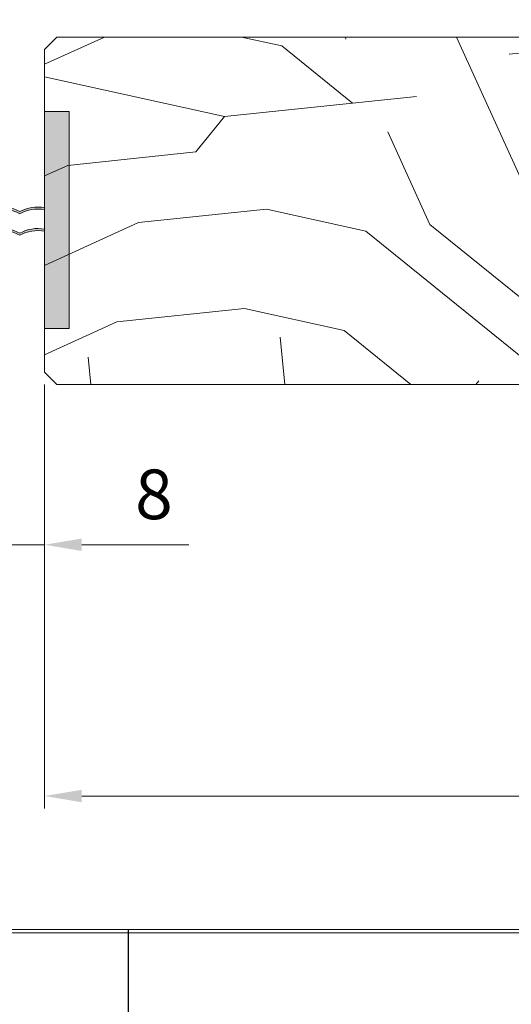
# Model space of a CAD drawing. Units: millimetres. Extents: x 0 to 437, y -14 to 612.
# Drawn here: x 219 to 259, y 374 to 454 of the extents above; entities that cross this region are included whole.
import ezdxf

# ---------------------------------------------------------------- set-up
doc = ezdxf.new("R2010")
doc.units = ezdxf.units.MM
doc.header["$PDMODE"] = 2
doc.header["$PDSIZE"] = 10
for name, color, linetype, lineweight in [('Accessoires', 5, 'Continuous', 9), ('AM_5', 3, 'Continuous', 20), ('Contour principale', 30, 'Continuous', 15), ('Contour secondaire', 5, 'Continuous', 9)]:
    doc.layers.add(name, color=color, linetype=linetype, lineweight=lineweight)
doc.layers.add('AM_VIEWS', color=1, linetype='Continuous', lineweight=15, plot=False)
doc.styles.get("Standard").update_dxf_attribs({"font": 'arial.ttf'})
doc.dimstyles.new('MAL-ISO$0', dxfattribs={"dimtxt": 3, "dimasz": 3, "dimexe": 1, "dimexo": 1, "dimgap": 1.5, "dimtad": 1, "dimtxsty": 'Standard', "dimcen": 0, "dimclrd": 256, "dimclre": 256, "dimclrt": 3, "dimadec": 1, "dimazin": 2, "dimtp": 0.1, "dimtm": 0.1, "dimtfac": 0.71, "dimtmove": 0, "dimatfit": 3, "dimfxl": 1, "dimlwd": -1, "dimlwe": -1, "dimarcsym": 1})

# ---------------------------------------------------------------- blocks, each defined once
blk = doc.blocks.new('*D10')
at = {"layer": 'AM_5', "transparency": 16777216}
for p, q in [((104.12655009153, 466.7002777714639), (104.126549940217, 475.6942432112273)), ((334.1453190339055, 466.7004283856666), (334.145318882595, 475.6942470810247)), ((107.1265499570408, 474.6942432616988), (331.1453188994188, 474.6942470305532))]:
    blk.add_line(p, q, dxfattribs=at)
for points in [[(107.1265499486289, 475.1942432616988), (107.1265499654528, 474.1942432616988), (104.1265499570408, 474.6942432112273)], [(331.1453188910069, 475.1942470305532), (331.1453189078308, 474.1942470305532), (334.1453188994188, 474.6942470810247)]]:
    blk.add_solid(points, dxfattribs=at)
at = {"layer": 'Defpoints', "color": 0, "transparency": 16777216}
for p in [(334.1453189140978, 474.6942470706919), (104.1265501227547, 465.700277768244), (334.1453190651302, 465.7004283753338)]:
    blk.add_point(p, dxfattribs=at)
at = {"layer": 'AM_5', "color": 3, "transparency": 16777216, "insert": (219.1359343588803, 478.8163461011055), "char_height": 4, "attachment_point": 5, "rotation": 9.639346397879344e-07}
blk.add_mtext('Largeur passage Réel = LS + LSF - 168 (1692)', dxfattribs=at)
blk = doc.blocks.new('*D14')
at = {"layer": 'AM_5', "transparency": 16777216}
for p, q in [((378.1453240401418, 425.7004334887918), (378.1453240401418, 390.0249986247989)), ((221.1359430267723, 424.2003873483752), (221.1359430267723, 390.0249986247989)), ((375.1453240401418, 391.0249986247989), (224.1359430267723, 391.0249986247989))]:
    blk.add_line(p, q, dxfattribs=at)
for points in [[(224.1359430267723, 391.5249986247989), (224.1359430267723, 390.5249986247989), (221.1359430267723, 391.0249986247989)], [(375.1453240401418, 391.5249986247989), (375.1453240401418, 390.5249986247989), (378.1453240401418, 391.0249986247989)]]:
    blk.add_solid(points, dxfattribs=at)
at = {"layer": 'Defpoints', "color": 0, "transparency": 16777216}
for p in [(378.1453240401418, 426.7004334887918), (221.1359430267723, 425.2003873483752), (221.1359430267723, 391.0249986247989)]:
    blk.add_point(p, dxfattribs=at)
at = {"layer": 'AM_5', "color": 3, "transparency": 16777216, "insert": (298.4613734634361, 395.1470995797784), "char_height": 4, "attachment_point": 5}
blk.add_mtext('{\\fArial Black|b1|i0|c0|p34;\\C1;Largeur Semi Fixe : LSF (930)}', dxfattribs=at)
blk = doc.blocks.new('*D17')
at = {"layer": 'AM_5', "transparency": 16777216}
for p, q in [((217.1359275401712, 424.2003872811881), (217.1359275401712, 410.2802595234493)), ((221.1359430267714, 424.2003898002529), (221.1359430267714, 410.2802595234493)), ((214.1359275401712, 411.2802595234493), (211.1359275401712, 411.2802595234493)), ((217.1359275401712, 411.2802595234493), (221.1359430267714, 411.2802595234493)), ((224.1359430267714, 411.2802595234493), (232.7716865465532, 411.2802595234493))]:
    blk.add_line(p, q, dxfattribs=at)
for points in [[(214.1359275401712, 411.7802595234493), (214.1359275401712, 410.7802595234493), (217.1359275401712, 411.2802595234493)], [(224.1359430267714, 411.7802595234493), (224.1359430267714, 410.7802595234493), (221.1359430267714, 411.2802595234493)]]:
    blk.add_solid(points, dxfattribs=at)
at = {"layer": 'Defpoints', "color": 0, "transparency": 16777216}
for p in [(217.1359275401712, 425.2003872811881), (221.1359430267714, 425.2003898002529), (221.1359430267714, 411.2802595234493)]:
    blk.add_point(p, dxfattribs=at)
at = {"layer": 'AM_5', "color": 3, "transparency": 16777216, "insert": (229.9538147866623, 414.8225514743361), "char_height": 4, "attachment_point": 5}
blk.add_mtext('8', dxfattribs=at)
blk = doc.blocks.new('EFDL6 35x4 b')
at = {"layer": 'Accessoires'}
h = blk.add_hatch(color=256, dxfattribs=at)
h.dxf.hatch_style = 1
h.paths.add_polyline_path([(-1.999997498177436, 4.499991646726471), (-4.731191438622773e-09, 4.499991646726471), (-4.731191438622773e-09, 21.99999164398929), (-1.999997498177436, 21.99999164398929)])
h = blk.add_hatch(color=256, dxfattribs=at)
h.dxf.hatch_style = 1
h.paths.add_polyline_path([(3.999994961657649, 4.499991649463084), (5.999992434596606, 4.499991649463027), (5.999992434596606, 21.99999164946303), (3.999994961657649, 21.99999164946303)])
h = blk.add_hatch(color=256, dxfattribs=at)
h.dxf.hatch_style = 1
h.paths.add_polyline_path([(3.999994965504357, 14.08125557013182), (3.999994965504357, 14.24803307408774, 0.1745034164030347), (2.010849196238269, 13.92399268960196, 0.1766588877989264), (-8.844835974741727e-10, 14.26020716400467), (-8.844835974741727e-10, 14.0934296600488, -0.1766588878001198), (2.010849196237359, 13.75721518556094, -0.1745034164043964)])
h = blk.add_hatch(color=256, dxfattribs=at)
h.dxf.hatch_style = 1
h.paths.add_polyline_path([(3.999926901776689, 12.34718508412465), (3.999926901776689, 12.51396258808057, 0.1745034164030347), (2.010781132510601, 12.18992220359479, 0.1766588877989264), (-6.806461215091986e-05, 12.5261366779975), (-6.806461215091986e-05, 12.35935917404163, -0.1766588878001198), (2.010781132509692, 12.02314469955377, -0.1745034164043964)])
for points in [[(-1.999997498177436, 21.99999164398929), (-4.731191438622773e-09, 21.99999164398929), (-4.731191438622773e-09, 4.499991646726471), (-1.999997498177436, 4.499991646726471)], [(3.999994961657649, 4.499991649463084), (5.999992434596606, 4.499991649463027), (5.999992434596606, 21.99999164946303), (3.999994961657649, 21.99999164946303)]]:
    blk.add_lwpolyline(points, close=True, dxfattribs=at)
for centre, start, end in [((0.544477266892045, 11.33524190731686), 60.47105015924522, 100.5448197533856), ((3.455517692004378, 11.32306781846529), 79.45518024664128, 119.0497260978112), ((0.5444772667779034, 11.16846440333978), 60.47105015673091, 100.5448197533856), ((3.455517692118519, 11.15629031448816), 79.45518024664128, 119.049726100348), ((0.5444092031643777, 9.601171421309687), 60.47105015924522, 100.5448197533856), ((0.5444092030506908, 9.434393917332613), 60.47105015673091, 100.5448197533856), ((3.45544962827671, 9.58899733245812), 79.45518024664128, 119.0497260978112), ((3.455449628390852, 9.42221982848099), 79.45518024664128, 119.049726100348)]:
    blk.add_arc(centre, 2.975210454397536, start, end, dxfattribs=at)

msp = doc.modelspace()

# ---------------------------------------------------------------- hatches: boundary and pattern name
at = {"layer": 'Contour secondaire'}
h = msp.add_hatch(dxfattribs=at)
h.set_pattern_fill('352', color=5, scale=73.33377942064288, angle=51.0000010328739)
h.set_pattern_definition([(51.00000110337649, (-799.003054360677, -4.52367947714788), (-10.84060975922017, 103.1414930485268), [22.00013382619286, -51.33364559445001]), (51.00000110337649, (-801.8526069308707, -2.216157394915399), (-10.84060975922017, 103.1414930485268), [22.00013382619286, -51.33364559445001]), (51.00000110337649, (-805.2441899890262, 5.248439339743754), (-10.84060975922017, 103.1414930485268), [14.66675588412858, -58.6670235365143]), (51.00000110337649, (-808.6357730471798, 12.71303607440245), (-10.84060975922017, 103.1414930485268), [11.00006691309643, -62.33371250754644]), (51.00000110337649, (-814.3348781875682, 17.32808023886832), (-10.84060975922017, 103.1414930485268), [7.333377942064288, -66.00040147857858]), (51.00000110337649, (-831.5715937391185, 7.695361552365057), (-10.84060975922017, 103.1414930485268), [3.666688971032144, -18.33344485516072, 3.666688971032144, -47.66695662341787]), (51.00000110337649, (-827.4985800626134, 18.55154134517829), (-10.84060975922017, 103.1414930485268), [3.666688971032144, -29.33351176825715, 11.00006691309643, -29.33351176825715]), (51.00000110337649, (-821.1180443038772, 32.25727370818618), (-10.84060975922017, 103.1414930485268), [3.666688971032144, -3.666688971032144, 3.666688971032144, -62.33371250754644]), (51.00000110337649, (-826.2751189563039, 31.71524322022492), (-10.84060975922017, 103.1414930485268), [3.666688971032144, -69.66709044961073]), (51.00000110337649, (-834.2817461789234, 33.4807348144966), (-10.84060975922017, 103.1414930485268), [11.00006691309643, -62.33371250754644]), (51.00000110337649, (-839.98085131931, 38.09577897896202), (-10.84060975922017, 103.1414930485268), [14.66675588412858, -58.6670235365143]), (51.00000110337649, (-847.9874785419313, 39.8612705732337), (-10.84060975922017, 103.1414930485268), [18.33344485516072, -22.00013382619286, 3.666688971032144, -29.33351176825715]), (141.0000011033765, (-832.2530243574672, -10.62541497510779), (-103.1414930485268, -10.84060975922016), [3.666688971032144, -7.333377942064288, 18.33344485516072, -44.00026765238572]), (141.0000011033765, (-835.6446074156236, -3.160818240448634), (-103.1414930485268, -10.84060975922016), [3.666688971032144, -3.666688971032144, 11.00006691309643, -55.00033456548216]), (141.0000011033765, (-856.1335058949396, 18.14891098760631), (-103.1414930485268, -10.84060975922016), [7.333377942064288, -66.00040147857858]), (141.0000011033765, (-831.0295632511577, 2.538286899938839), (-103.1414930485268, -10.84060975922016), [14.66675588412858, -22.00013382619286, 3.666688971032144, -33.00020073928929]), (141.0000011033765, (-860.067119441055, 30.77058237469168), (-103.1414930485268, -10.84060975922016), [3.666688971032144, -69.66709044961073]), (141.0000011033765, (-829.2640716568856, 10.54491412255879), (-103.1414930485268, -10.84060975922016), [11.00006691309643, -62.33371250754644]), (141.0000011033765, (-827.4985800626134, 18.55154134517829), (-103.1414930485268, -10.84060975922016), [7.333377942064288, -66.00040147857858]), (141.0000011033765, (-822.8835358981485, 24.25064648556622), (-103.1414930485268, -10.84060975922016), [3.666688971032144, -11.00006691309643, 11.00006691309643, -47.66695662341787]), (141.0000011033765, (-823.4255663861093, 29.40772113799244), (-103.1414930485268, -10.84060975922016), [3.666688971032144, -69.66709044961073]), (141.0000011033765, (-809.7198340231032, 23.02718537925534), (-103.1414930485268, -10.84060975922016), [10.26672911889, -63.06705030175287]), (141.0000011033765, (-796.0141016600944, 16.64664962051825), (-103.1414930485268, -10.84060975922016), [7.333377942064288, -66.00040147857858]), (141.0000011033765, (-814.1954780571793, 40.80593141876739), (-103.1414930485268, -10.84060975922016), [3.666688971032144, -69.66709044961073]), (141.0000011033765, (-806.7308813225197, 44.19751447692192), (-103.1414930485268, -10.84060975922016), [11.00006691309643, -62.33371250754644]), (141.0000011033765, (-802.1158371580539, 49.89661961730894), (-103.1414930485268, -10.84060975922016), [11.00006691309643, -62.33371250754644]), (96.00000110337636, (-786.2419828432028, 22.88778524886652), (-56.99105140495774, 46.15044164553134), [5.185431542833657, -5.185431542833657, 5.185431542833657, -88.15333078088868]), (96.00000110337636, (-809.7198340231032, 23.02718537925534), (-56.99105140495774, 46.15044164553134), [10.37086308566731, -93.33876232372232]), (96.00000110337636, (-856.6755363829013, 23.30598564003253), (-56.99105140495774, 46.15044164553134), [10.37086308566731, -93.33876232372232]), (96.00000110337636, (-833.1976852030009, 23.16658550964416), (-56.99105140495774, 46.15044164553134), [10.37086308566731, -93.33876232372232]), (96.00000110337636, (-819.4919528399939, 16.78604975090707), (-56.99105140495774, 46.15044164553134), [10.37086308566731, -93.33876232372232]), (96.00000110337636, (-794.2486100658232, 24.6532768431382), (-56.99105140495774, 46.15044164553134), [10.37086308566731, -93.33876232372232]), (96.00000110337636, (-801.7132068004828, 21.26169378498366), (-56.99105140495774, 46.15044164553134), [15.55644129605981, -88.15318411332983]), (96.00000110337636, (-841.2043124256213, 24.93207710391539), (-56.99105140495774, 46.15044164553134), [5.185431542833657, -98.52419386655598]), (96.00000110337636, (-849.2109396482417, 26.69756869818752), (-56.99105140495774, 46.15044164553134), [5.185431542833657, -98.52419386655598]), (96.00000110337636, (-830.750762990381, 49.49398925973696), (-56.99105140495774, 46.15044164553134), [5.185431542833657, -98.52419386655598]), (96.00000110337636, (-820.7154139463044, 3.622347875860441), (-56.99105140495774, 46.15044164553134), [5.185431542833657, -98.52419386655598]), (96.00000110337636, (-815.279539033101, 51.12008072361982), (-56.99105140495774, 46.15044164553134), [5.185431542833657, -98.52419386655598]), (96.00000110337636, (-825.7330884683422, 26.55816856779916), (-56.99105140495774, 46.15044164553134), [5.185431542833657, -98.52419386655598]), (96.00000110337636, (-826.8171494442647, 36.87231787265159), (-56.99105140495774, 46.15044164553134), [5.185431542833657, -98.52419386655598]), (186.0000011033765, (-817.7264612457227, 24.79267697352702), (-46.15044164553134, -56.99105140495774), [5.185431542833659, -5.185431542833659, 15.55644129605982, -77.78232102766253]), (186.0000011033765, (-810.8038949990239, 33.34133468410823), (-46.15044164553134, -56.99105140495774), [5.185431542833659, -98.524193866556]), (186.0000011033765, (-790.8570270076686, 17.1886801084795), (-46.15044164553134, -56.99105140495774), [5.185431542833659, -98.524193866556]), (186.0000011033765, (-814.3348781875682, 17.32808023886832), (-46.15044164553134, -56.99105140495774), [5.185431542833659, -98.524193866556]), (186.0000011033765, (-818.8105222216443, 35.10682627837991), (-46.15044164553134, -56.99105140495774), [5.185431542833659, -98.524193866556]), (186.0000011033765, (-816.1003697818385, 9.321453016247915), (-46.15044164553134, -56.99105140495774), [5.185431542833659, -98.524193866556]), (186.0000011033765, (-797.6401931239777, 32.11787357779735), (-46.15044164553134, -56.99105140495774), [5.185431542833659, -98.524193866556]), (186.0000011033765, (-812.8481868540728, -21.6209948983103), (-46.15044164553134, -56.99105140495774), [5.185431542833659, -98.524193866556]), (186.0000011033765, (-813.3902173420345, -16.46392024588363), (-46.15044164553134, -56.99105140495774), [10.37086308566732, -93.33876232372235]), (186.0000011033765, (-813.9322478299953, -11.30684559345741), (-46.15044164553134, -56.99105140495774), [10.37086308566732, -93.33876232372235]), (186.0000011033765, (-809.3172036655294, -5.607740453069937), (-46.15044164553134, -56.99105140495774), [10.37086308566732, -93.33876232372235]), (186.0000011033765, (-812.7087867236849, 1.856856281588762), (-46.15044164553134, -56.99105140495774), [10.37086308566732, -93.33876232372235]), (186.0000011033765, (-817.0450306273722, 43.11345350099987), (-46.15044164553134, -56.99105140495774), [10.37086308566732, -93.33876232372235]), (186.0000011033765, (-779.3194165965058, 31.43644295944773), (-46.15044164553134, -56.99105140495774), [10.37086308566732, -93.33876232372235]), (186.0000011033765, (-822.6047356373708, 71.20634884536389), (-46.15044164553134, -56.99105140495774), [10.37086308566732, -93.33876232372235]), (186.0000011033765, (-816.9056304969843, 66.59130468089893), (-46.15044164553134, -56.99105140495774), [10.37086308566732, -93.33876232372235]), (186.0000011033765, (-818.6711220912555, 58.58467745827852), (-46.15044164553134, -56.99105140495774), [10.37086308566732, -93.33876232372235]), (186.0000011033765, (-850.976431242513, 18.69094147556712), (-46.15044164553134, -56.99105140495774), [15.55644129605982, -88.15318411332986]), (186.0000011033765, (-815.279539033101, 51.12008072361982), (-46.15044164553134, -56.99105140495774), [15.55644129605982, -88.15318411332986]), (77.56505230337648, (-857.759597358822, 33.62013494488497), (46.15044162185759, 56.99105142234203), [8.198716539227876, -155.7805992556533]), (77.56505230337648, (-829.2640716568856, 10.54491412255879), (46.15044162185759, 56.99105142234203), [8.198716539227876, -155.7805992556533]), (77.56505230337648, (-841.7463429135821, 30.08915175634206), (46.15044162185759, 56.99105142234203), [8.198716539227876, -155.7805992556533]), (77.56505230337648, (-788.0074744374749, 14.88115802624702), (46.15044162185759, 56.99105142234203), [8.198716539227876, -155.7805992556533]), (77.56505230337648, (-796.0141016600944, 16.64664962051825), (46.15044162185759, 56.99105142234203), [8.198716539227876, -155.7805992556533]), (77.56505230337648, (-821.2574444342652, 8.779422528287114), (46.15044162185759, 56.99105142234203), [8.198716539227876, -155.7805992556533]), (77.56505230337648, (-849.7529701362016, 31.85464335061374), (46.15044162185759, 56.99105142234203), [8.198716539227876, -155.7805992556533]), (77.56505230337648, (-818.8105222216443, 35.10682627837991), (46.15044162185759, 56.99105142234203), [16.39743307845575, -147.5818827164254]), (114.4349499233765, (-827.3591799322246, 42.02939252507736), (-56.99105140152525, 46.15044164756414), [8.198716539227854, -155.780599255653]), (114.4349499233765, (-803.3392982643652, 36.73291774226323), (-56.99105140152525, 46.15044164756414), [8.198716539227854, -155.780599255653]), (114.4349499233765, (-837.8127293674668, 17.46748036925669), (-56.99105140152525, 46.15044164756414), [8.198716539227854, -155.780599255653]), (114.4349499233765, (-849.8923702665913, 8.37679217071468), (-56.99105140152525, 46.15044164756414), [8.198716539227854, -155.780599255653]), (114.4349499233765, (-810.8038949990239, 33.34133468410823), (-56.99105140152525, 46.15044164756414), [8.198716539227854, -155.780599255653]), (114.4349499233765, (-815.4189391634889, 27.64222954372076), (-56.99105140152525, 46.15044164756414), [8.198716539227854, -155.780599255653]), (114.4349499233765, (-842.4277735319326, 11.76837522886922), (-56.99105140152525, 46.15044164756414), [16.39743307845571, -147.5818827164251]), (114.4349499233765, (-787.8680743070861, 38.35900920614608), (-56.99105140152525, 46.15044164756414), [16.39743307845571, -147.5818827164251]), (114.4349499233765, (-795.3326710417448, 34.96742614799109), (-56.99105140152525, 46.15044164756414), [16.39743307845571, -147.5818827164251]), (167.5650523033765, (-823.7043666468869, -17.54798122180614), (-56.99105142234203, 46.15044162185755), [8.198716539227874, -155.7805992556533]), (167.5650523033765, (-855.049444919018, 7.834761682753879), (-56.99105142234203, 46.15044162185755), [8.198716539227874, -155.7805992556533]), (167.5650523033765, (-805.9256206073758, -13.07233718772909), (-56.99105142234203, 46.15044162185755), [8.198716539227874, -155.7805992556533]), (167.5650523033765, (-861.8326110353271, 22.76395515207173), (-56.99105142234203, 46.15044162185755), [8.198716539227874, -155.7805992556533]), (167.5650523033765, (-823.0229360285382, 0.7727953056671595), (-56.99105142234203, 46.15044162185755), [8.198716539227874, -155.7805992556533]), (167.5650523033765, (-819.4919528399939, 16.78604975090707), (-56.99105142234203, 46.15044162185755), [8.198716539227874, -155.7805992556533]), (167.5650523033765, (-826.2751189563039, 31.71524322022492), (-56.99105142234203, 46.15044162185755), [8.198716539227874, -155.7805992556533]), (167.5650523033765, (-824.2463971348477, -12.39090656937947), (-56.99104574546429, 46.15046736689319), [8.198716539227874, -155.7805992556533]), (167.5650523033765, (-821.2574444342652, 8.779422528287114), (-56.99105142234203, 46.15044162185755), [8.198716539227874, -155.7805992556533]), (167.5650523033765, (-801.7132068004828, 21.26169378498366), (-56.99105142234203, 46.15044162185755), [8.198716539227874, -155.7805992556533]), (167.5650523033765, (-802.7972677764035, 31.57584308983655), (-56.99105142234203, 46.15044162185755), [8.198716539227874, -155.7805992556533]), (167.5650523033765, (-810.664494868636, 56.8191858640073), (-56.99105142234203, 46.15044162185755), [8.198716539227874, -155.7805992556533]), (167.5650523033765, (-862.374641523287, 27.92102980449795), (-56.99105142234203, 46.15044162185755), [8.198716539227874, -155.7805992556533]), (167.5650523033765, (-866.447655199792, 17.06485001168426), (-56.99105142234203, 46.15044162185755), [16.39743307845575, -147.5818827164254]), (167.5650523033765, (-819.6313529703818, -6.691801428991994), (-56.99105142234203, 46.15044162185755), [16.39743307845575, -147.5818827164254]), (204.4349499233765, (-818.0052615064994, -22.16302538627065), (-46.15044164756415, -56.99105140152524), [8.198716539227844, -155.7805992556528]), (204.4349499233765, (-775.9278335383503, 23.97184622478903), (-46.15044164756415, -56.99105140152524), [8.198716539227844, -155.7805992556528]), (204.4349499233765, (-806.7308813225197, 44.19751447692192), (-46.15044164756415, -56.99105140152524), [8.198716539227844, -155.7805992556528]), (204.4349499233765, (-805.2441899890262, 5.248439339743754), (-46.15044164756415, -56.99105140152524), [8.198716539227844, -155.7805992556528]), (204.4349499233765, (-801.8526069308707, -2.216157394915399), (-46.15044164756415, -56.99105140152524), [8.198716539227844, -155.7805992556528]), (204.4349499233765, (-808.6357730471798, 12.71303607440245), (-46.15044164756415, -56.99105140152524), [8.198716539227844, -155.7805992556528]), (204.4349499233765, (-828.9852713961079, 57.50061648235692), (-46.15044164756415, -56.99105140152524), [8.198716539227844, -155.7805992556528]), (204.4349499233765, (-827.2197798018367, 65.50724370497687), (-46.15044164756415, -56.99105140152524), [16.39743307845569, -147.5818827164249])])
h.paths.add_polyline_path([(271.1359430491295, 424.20037936311), (271.1359168844646, 444.2004464002291), (282.635916882189, 444.2004466092237), (282.6359425591447, 451.2003795721046), (281.6359425410812, 452.2003795540447), (222.1359425462845, 452.2003784597175), (221.1359425618496, 451.2003784441483), (221.1357139551194, 425.2003784807991), (222.1356787558937, 424.200378479243)])

# ---------------------------------------------------------------- linework, layer by layer
at = {"layer": 'AM_VIEWS'}
for points in [[(32.75999999999989, 530.9070022506897), (405.405, 530.9070101025703), (405.4050033109361, 380.0000083559136), (32.76000331093577, 380.000000504033)], [(32.80606603262869, 380.2812136390825), (227.8858930555099, 380.2812152229622), (227.8858922277759, 6.499681148852687e-08), (32.75999881609427, 6.499681148852687e-08)], [(227.9089262498895, 380.281214261274), (405.4050008277342, 380.2812158451537), (405.4050000000001, 6.87188276060624e-07), (227.8628590333551, 6.87188276060624e-07)]]:
    msp.add_lwpolyline(points, close=True, dxfattribs=at)
at = {"layer": 'Contour principale'}
msp.add_lwpolyline([(222.1359425462845, 452.2003784597175), (281.6359425410812, 452.2003795540447), (282.6359425591447, 451.2003795721046), (282.6359427385139, 444.2004466092237), (271.1359427407895, 444.2004464002291), (271.1359430491295, 424.20037936311), (222.1356787558937, 424.200378479243), (221.1357139551194, 425.2003784807991), (221.1359425618496, 451.2003784441483), (222.1359425462845, 452.2003784597175)], dxfattribs=at)

# ---------------------------------------------------------------- block references
at = {"rotation": 9.623713335509013e-07}
msp.add_blockref('EFDL6 35x4 b', (217.1359275569664, 424.2004683091586), dxfattribs=at)

# ---------------------------------------------------------------- dimensions: what is measured, and where the dimension line sits
at = {"layer": 'AM_5'}
for base, p1, p2, angle, text, picture, middle in [((334.1453189140978, 474.6942470706919), (104.1265501227547, 465.700277768244), (334.1453190651303, 465.7004283753338), 180.0000009639346, 'Largeur passage Réel = LS + LSF - 168 (1692)', '*D10', (219.1359344429088, 474.6942451393496)), ((221.1359430267723, 391.0249986247989), (378.1453240401418, 426.7004334887918), (221.1359430267723, 425.2003873483752), 9.623713195174826e-07, '{\\fArial Black|b1|i0|c0|p34;\\C1;Largeur Semi Fixe : LSF (930)}', '*D14', (298.4613734634361, 391.0249986247989))]:
    dim = msp.add_linear_dim(base=base, p1=p1, p2=p2, angle=angle, text=text, dimstyle='MAL-ISO$0', override={"dimtxt": 4, "dimlfac": 2}, dxfattribs=at)
    dim.commit()
    dim.dimension.update_dxf_attribs({"geometry": picture, "text_midpoint": middle, "dimtype": 160})
dim = msp.add_linear_dim(base=(221.1359430267714, 411.2802595234493), p1=(217.1359275401712, 425.2003872811881), p2=(221.1359430267714, 425.2003898002529), angle=3.608280153247961e-05, dimstyle='MAL-ISO$0', override={"dimtxt": 4, "dimlfac": 2}, dxfattribs=at)
dim.commit()
dim.dimension.update_dxf_attribs({"geometry": '*D17', "text_midpoint": (229.9538147866623, 411.2802595234493), "dimtype": 160})

doc.saveas('drawing.dxf')
